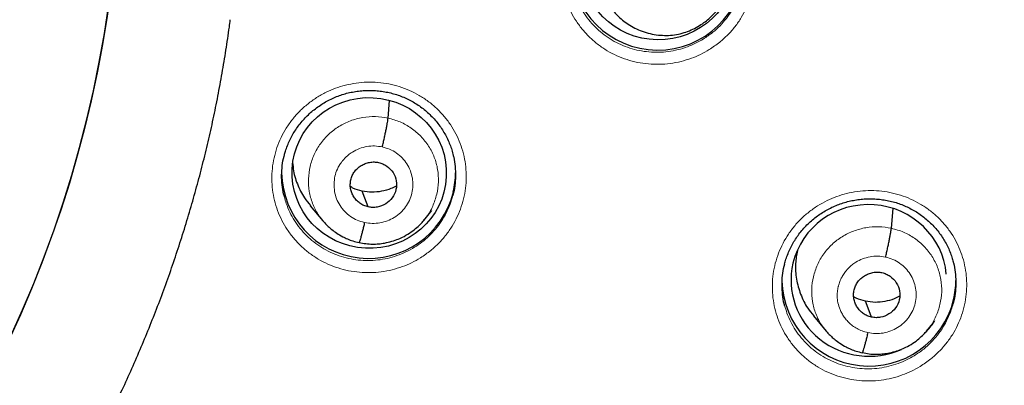
# Model space of a CAD drawing. Units: millimetres. Extents: x 8 to 1465, y 12 to 1156.
# Drawn here: x 607 to 626, y 1065 to 1072 of the extents above; entities that cross this region are included whole.
import ezdxf

# ---------------------------------------------------------------- set-up
doc = ezdxf.new("R2010")
doc.units = ezdxf.units.MM

msp = doc.modelspace()

# ---------------------------------------------------------------- linework, layer by layer
at = {"color": 7, "linetype": 'Continuous', "lineweight": 30}
for p, q in [((614.291, 1069.993), (614.322, 1070.337)), ((612.769, 1068.28), (613.016, 1067.983)), ((614.99, 1067.993), (615.15, 1068.186)), ((624.132, 1067.839), (624.167, 1068.223)), ((614.994, 1068.005), (614.986, 1067.997)), ((622.61, 1066.125), (622.857, 1065.829)), ((624.835, 1065.852), (624.827, 1065.844)), ((624.831, 1065.84), (624.912, 1065.937))]:
    msp.add_line(p, q, dxfattribs=at)
at = {"color": 7, "linetype": 'Continuous', "lineweight": 30, "flags": 128}
for points in [[(613.903, 1068.256), (613.837, 1068.431), (613.785, 1068.568)], [(623.744, 1066.102), (623.678, 1066.277), (623.627, 1066.414)]]:
    msp.add_lwpolyline(points, dxfattribs=at)
at = {"color": 7, "linetype": 'Continuous', "lineweight": 30}
for centre, radius, start, end in [((585.958, 1075.47), 23.103, 180.8483, 359.1517), ((619.563, 1073.023), 1.7, 180.8418, 358.2595), ((613.913, 1068.953), 1.703, 180.9555, 346.2814), ((613.971, 1068.924), 1.639, 346.7605, 359.9983), ((623.696, 1066.848), 1.703, 181.2074, 346.2788), ((623.754, 1066.82), 1.639, 346.7605, 359.9983)]:
    msp.add_arc(centre, radius, start, end, dxfattribs=at)
at = {"color": 252, "linetype": 'Continuous', "lineweight": 0}
for centre, radius, start, end in [((585.958, 1075.488), 23.115, 182.9215, 356.9459), ((586.48, 1076.063), 44.933, 269.535, 353.5485)]:
    msp.add_arc(centre, radius, start, end, dxfattribs=at)
at = {"color": 7, "linetype": 'Continuous', "lineweight": 30}
for centre, major_axis, ratio in [((619.577, 1072.997), (1.509, -0.024), 0.976184), ((613.923, 1068.921), (1.507, -0.078), 0.976572)]:
    msp.add_ellipse(centre, major_axis=major_axis, ratio=ratio, dxfattribs=at)
for start_param, end_param in [(0.150321, 2.980174), (2.980174, 5.209229), (5.619369, 5.792678)]:
    msp.add_ellipse((623.691, 1066.82), major_axis=(1.518, -0.1), ratio=0.974704, start_param=start_param, end_param=end_param, dxfattribs=at)
at = {"color": 252, "linetype": 'Continuous', "lineweight": 0}
for points, knots in [([(620.57, 1071.332), (620.641, 1071.379), (620.771, 1071.466), (620.939, 1071.621), (621.079, 1071.781), (621.201, 1071.955), (621.301, 1072.142), (621.38, 1072.338), (621.436, 1072.541), (621.468, 1072.749), (621.477, 1072.958), (621.462, 1073.167), (621.422, 1073.373), (621.36, 1073.573), (621.275, 1073.765), (621.168, 1073.945), (621.041, 1074.113), (620.896, 1074.266), (620.734, 1074.401), (620.558, 1074.518), (620.369, 1074.614), (620.17, 1074.689), (619.963, 1074.741), (619.751, 1074.771), (619.537, 1074.776), (619.323, 1074.759), (619.117, 1074.718), (618.92, 1074.657), (618.731, 1074.577), (618.548, 1074.474), (618.375, 1074.349), (618.216, 1074.207), (618.075, 1074.048), (617.952, 1073.874), (617.85, 1073.689), (617.77, 1073.493), (617.713, 1073.29), (617.678, 1073.083), (617.668, 1072.873), (617.682, 1072.664), (617.72, 1072.458), (617.781, 1072.258), (617.865, 1072.066), (617.97, 1071.884), (618.096, 1071.716), (618.24, 1071.562), (618.4, 1071.425), (618.576, 1071.307), (618.764, 1071.21), (618.963, 1071.133), (619.169, 1071.079), (619.381, 1071.049), (619.595, 1071.041), (619.809, 1071.058), (620.02, 1071.097), (620.218, 1071.158), (620.403, 1071.236), (620.514, 1071.3), (620.57, 1071.332)], [0, 0, 0, 0, 0.021475, 0.0393684, 0.057319, 0.0752123, 0.0930822, 0.1110091, 0.1288789, 0.1467292, 0.1646365, 0.1824868, 0.2003301, 0.2182302, 0.2360736, 0.2539254, 0.2718341, 0.2896861, 0.3075584, 0.3254875, 0.3433599, 0.3612555, 0.3792081, 0.3971037, 0.4150153, 0.4329841, 0.4508957, 0.4677363, 0.484577, 0.502456, 0.5203918, 0.5382707, 0.5561505, 0.5740874, 0.591967, 0.6098299, 0.6277498, 0.6456126, 0.6634591, 0.6813625, 0.699209, 0.7170534, 0.7349546, 0.752799, 0.7706563, 0.7885705, 0.8064279, 0.8243076, 0.8422442, 0.860124, 0.8780258, 0.8959846, 0.9138864, 0.9318003, 0.9497713, 0.9676851, 0.9838426, 1, 1, 1, 1]), ([(620.454, 1071.538), (620.405, 1071.51), (620.305, 1071.452), (620.14, 1071.383), (619.962, 1071.328), (619.773, 1071.292), (619.582, 1071.277), (619.391, 1071.284), (619.202, 1071.311), (619.017, 1071.359), (618.839, 1071.427), (618.671, 1071.514), (618.514, 1071.619), (618.37, 1071.742), (618.241, 1071.879), (618.129, 1072.029), (618.035, 1072.192), (617.962, 1072.357), (617.93, 1072.47), (617.915, 1072.523)], [0, 0, 0, 0, 0.054082, 0.108164, 0.168134, 0.228294, 0.288264, 0.348185, 0.408297, 0.468218, 0.528067, 0.588106, 0.647954, 0.707722, 0.76768, 0.827447, 0.887165, 0.947073, 1, 1, 1, 1]), ([(621.209, 1072.559), (621.198, 1072.519), (621.173, 1072.418), (621.108, 1072.263), (621.019, 1072.096), (620.91, 1071.94), (620.784, 1071.797), (620.635, 1071.659), (620.518, 1071.581), (620.454, 1071.538)], [0, 0, 0, 0, 0.0958902, 0.2418847, 0.3874141, 0.5331474, 0.6793474, 0.8250818, 1, 1, 1, 1]), ([(614.922, 1067.261), (614.992, 1067.307), (615.121, 1067.394), (615.287, 1067.547), (615.427, 1067.707), (615.548, 1067.881), (615.649, 1068.067), (615.727, 1068.263), (615.783, 1068.466), (615.815, 1068.673), (615.823, 1068.883), (615.808, 1069.091), (615.768, 1069.297), (615.705, 1069.497), (615.62, 1069.688), (615.513, 1069.869), (615.386, 1070.036), (615.24, 1070.189), (615.078, 1070.324), (614.901, 1070.441), (614.712, 1070.537), (614.512, 1070.612), (614.305, 1070.664), (614.094, 1070.694), (613.879, 1070.699), (613.666, 1070.681), (613.46, 1070.641), (613.263, 1070.58), (613.075, 1070.499), (612.892, 1070.397), (612.719, 1070.272), (612.56, 1070.13), (612.419, 1069.971), (612.297, 1069.798), (612.195, 1069.613), (612.115, 1069.418), (612.058, 1069.215), (612.024, 1069.008), (612.015, 1068.799), (612.029, 1068.59), (612.067, 1068.384), (612.128, 1068.184), (612.212, 1067.992), (612.318, 1067.81), (612.444, 1067.642), (612.588, 1067.488), (612.749, 1067.352), (612.925, 1067.234), (613.114, 1067.136), (613.313, 1067.06), (613.519, 1067.006), (613.731, 1066.976), (613.945, 1066.968), (614.159, 1066.985), (614.369, 1067.025), (614.568, 1067.086), (614.754, 1067.163), (614.866, 1067.228), (614.922, 1067.261)], [0, 0, 0, 0, 0.02115, 0.039031, 0.05697, 0.074851, 0.092716, 0.110638, 0.128503, 0.146357, 0.164269, 0.182123, 0.199978, 0.217889, 0.235744, 0.253609, 0.271532, 0.289397, 0.30728, 0.325219, 0.343101, 0.360999, 0.378953, 0.396851, 0.414755, 0.432717, 0.450622, 0.467439, 0.484256, 0.502127, 0.520055, 0.537926, 0.555798, 0.573727, 0.591598, 0.609459, 0.627377, 0.645237, 0.663091, 0.681001, 0.698854, 0.716711, 0.734625, 0.752482, 0.770353, 0.78828, 0.80615, 0.824038, 0.841982, 0.85987, 0.877771, 0.895729, 0.91363, 0.931534, 0.949496, 0.9674, 0.9837, 1, 1, 1, 1]), ([(613.015, 1067.994), (612.984, 1068.031), (612.899, 1068.13), (612.808, 1068.323), (612.741, 1068.559), (612.727, 1068.805), (612.76, 1069.049), (612.839, 1069.283), (612.962, 1069.498), (613.127, 1069.684), (613.326, 1069.836), (613.551, 1069.947), (613.793, 1070.012), (614.045, 1070.034), (614.209, 1070.007), (614.291, 1069.993)], [0, 0, 0, 0, 0.046536, 0.126008, 0.205412, 0.284774, 0.364242, 0.44371, 0.523072, 0.602476, 0.681948, 0.76143, 0.840941, 0.920418, 1, 1, 1, 1]), ([(614.291, 1069.993), (614.372, 1069.971), (614.532, 1069.927), (614.749, 1069.802), (614.938, 1069.643), (615.091, 1069.449), (615.203, 1069.229), (615.268, 1068.992), (615.283, 1068.747), (615.25, 1068.502), (615.169, 1068.27), (615.081, 1068.101), (615.01, 1068.023), (614.994, 1068.005)], [0, 0, 0, 0, 0.097381, 0.194635, 0.291929, 0.389188, 0.486435, 0.583598, 0.68071, 0.777952, 0.875194, 0.972306, 1, 1, 1, 1]), ([(613.831, 1067.953), (613.782, 1067.966), (613.685, 1067.992), (613.554, 1068.068), (613.44, 1068.165), (613.347, 1068.282), (613.28, 1068.415), (613.241, 1068.559), (613.231, 1068.708), (613.248, 1068.857), (613.288, 1068.979), (613.327, 1069.053), (613.348, 1069.085), (613.357, 1069.099), (613.367, 1069.113), (613.374, 1069.122), (613.379, 1069.13), (613.387, 1069.141), (613.407, 1069.166), (613.442, 1069.206), (613.486, 1069.249), (613.53, 1069.285), (613.566, 1069.31), (613.629, 1069.351), (613.73, 1069.401), (613.876, 1069.441), (614.029, 1069.455), (614.129, 1069.438), (614.178, 1069.429)], [0, 0, 0, 0, 0.062592, 0.124974, 0.187333, 0.249624, 0.311857, 0.374261, 0.436877, 0.499528, 0.562176, 0.597218, 0.604101, 0.610981, 0.61786, 0.624736, 0.625371, 0.629897, 0.642046, 0.665849, 0.69594, 0.718669, 0.73665, 0.749887, 0.812384, 0.874901, 0.937374, 1, 1, 1, 1]), ([(614.178, 1069.429), (614.227, 1069.416), (614.324, 1069.389), (614.456, 1069.314), (614.571, 1069.217), (614.664, 1069.099), (614.731, 1068.966), (614.771, 1068.822), (614.781, 1068.673), (614.762, 1068.525), (614.713, 1068.383), (614.637, 1068.253), (614.537, 1068.14), (614.416, 1068.048), (614.28, 1067.981), (614.133, 1067.941), (613.981, 1067.929), (613.881, 1067.945), (613.831, 1067.953)], [0, 0, 0, 0, 0.062499, 0.125002, 0.187499, 0.249998, 0.312497, 0.374998, 0.437496, 0.499999, 0.5625, 0.625002, 0.687503, 0.750002, 0.812501, 0.874998, 0.937501, 1, 1, 1, 1]), ([(624.695, 1065.138), (624.766, 1065.185), (624.896, 1065.271), (625.064, 1065.425), (625.206, 1065.584), (625.328, 1065.757), (625.43, 1065.943), (625.509, 1066.138), (625.567, 1066.341), (625.6, 1066.548), (625.61, 1066.757), (625.596, 1066.965), (625.557, 1067.171), (625.496, 1067.37), (625.412, 1067.562), (625.307, 1067.743), (625.181, 1067.911), (625.037, 1068.064), (624.876, 1068.199), (624.7, 1068.317), (624.511, 1068.414), (624.312, 1068.49), (624.106, 1068.543), (623.894, 1068.573), (623.68, 1068.58), (623.466, 1068.563), (623.259, 1068.523), (623.062, 1068.463), (622.872, 1068.383), (622.689, 1068.281), (622.515, 1068.158), (622.355, 1068.016), (622.213, 1067.858), (622.09, 1067.685), (621.987, 1067.5), (621.906, 1067.306), (621.847, 1067.104), (621.812, 1066.897), (621.801, 1066.688), (621.814, 1066.479), (621.85, 1066.273), (621.91, 1066.073), (621.993, 1065.881), (622.097, 1065.7), (622.221, 1065.531), (622.364, 1065.377), (622.524, 1065.24), (622.699, 1065.121), (622.887, 1065.023), (623.085, 1064.945), (623.292, 1064.891), (623.503, 1064.859), (623.717, 1064.851), (623.931, 1064.867), (624.142, 1064.906), (624.341, 1064.966), (624.527, 1065.042), (624.639, 1065.106), (624.695, 1065.138)], [0, 0, 0, 0, 0.021434, 0.039318, 0.057259, 0.075144, 0.092998, 0.110908, 0.128762, 0.146597, 0.164488, 0.182322, 0.200157, 0.218048, 0.235883, 0.253737, 0.271647, 0.289502, 0.307386, 0.325327, 0.343212, 0.361124, 0.379093, 0.397006, 0.414932, 0.432915, 0.45084, 0.467708, 0.484576, 0.502441, 0.520363, 0.538229, 0.556095, 0.574018, 0.591885, 0.609731, 0.627634, 0.64548, 0.663312, 0.681201, 0.699033, 0.716872, 0.734767, 0.752606, 0.770469, 0.788389, 0.806252, 0.824146, 0.842097, 0.859991, 0.877909, 0.895885, 0.913804, 0.931729, 0.949712, 0.967638, 0.983819, 1, 1, 1, 1]), ([(614.808, 1067.468), (614.753, 1067.436), (614.642, 1067.373), (614.464, 1067.301), (614.28, 1067.248), (614.091, 1067.216), (613.899, 1067.205), (613.708, 1067.215), (613.52, 1067.246), (613.336, 1067.298), (613.159, 1067.369), (612.992, 1067.46), (612.837, 1067.569), (612.695, 1067.694), (612.569, 1067.834), (612.459, 1067.987), (612.368, 1068.151), (612.302, 1068.308), (612.275, 1068.411), (612.264, 1068.455)], [0, 0, 0, 0, 0.059745, 0.119681, 0.179427, 0.23917, 0.299103, 0.358847, 0.41863, 0.478604, 0.538387, 0.598188, 0.658179, 0.717979, 0.777749, 0.83771, 0.89748, 0.957187, 1, 1, 1, 1]), ([(615.557, 1068.478), (615.541, 1068.421), (615.507, 1068.304), (615.431, 1068.135), (615.335, 1067.972), (615.221, 1067.82), (615.094, 1067.685), (614.956, 1067.566), (614.857, 1067.501), (614.808, 1067.468)], [0, 0, 0, 0, 0.138886, 0.285542, 0.432161, 0.579246, 0.725865, 0.862933, 1, 1, 1, 1]), ([(622.853, 1065.843), (622.823, 1065.879), (622.74, 1065.977), (622.649, 1066.168), (622.582, 1066.404), (622.568, 1066.65), (622.601, 1066.894), (622.68, 1067.128), (622.803, 1067.343), (622.968, 1067.53), (623.167, 1067.682), (623.392, 1067.792), (623.634, 1067.858), (623.886, 1067.88), (624.05, 1067.853), (624.132, 1067.839)], [0, 0, 0, 0, 0.04501, 0.12461, 0.20414, 0.283629, 0.363225, 0.44282, 0.522309, 0.60184, 0.681439, 0.761048, 0.840686, 0.920291, 1, 1, 1, 1]), ([(624.132, 1067.839), (624.213, 1067.818), (624.373, 1067.774), (624.59, 1067.649), (624.779, 1067.489), (624.933, 1067.296), (625.044, 1067.076), (625.109, 1066.839), (625.124, 1066.594), (625.091, 1066.349), (625.01, 1066.117), (624.922, 1065.948), (624.851, 1065.869), (624.835, 1065.852)], [0, 0, 0, 0, 0.097377, 0.194627, 0.291918, 0.389173, 0.486417, 0.583576, 0.680685, 0.777923, 0.875161, 0.972269, 1, 1, 1, 1]), ([(623.672, 1065.799), (623.635, 1065.808), (623.561, 1065.827), (623.461, 1065.875), (623.373, 1065.932), (623.298, 1065.997), (623.235, 1066.067), (623.184, 1066.139), (623.145, 1066.211), (623.107, 1066.303), (623.079, 1066.41), (623.072, 1066.508), (623.074, 1066.573), (623.078, 1066.61), (623.082, 1066.644), (623.088, 1066.674), (623.093, 1066.699), (623.1, 1066.725), (623.11, 1066.758), (623.127, 1066.806), (623.154, 1066.867), (623.195, 1066.939), (623.238, 1066.998), (623.276, 1067.042), (623.303, 1067.07), (623.332, 1067.097), (623.364, 1067.125), (623.399, 1067.151), (623.465, 1067.195), (623.569, 1067.246), (623.715, 1067.286), (623.868, 1067.301), (623.969, 1067.284), (624.02, 1067.275)], [0, 0, 0, 0, 0.048243, 0.094088, 0.137689, 0.179073, 0.218219, 0.25511, 0.289748, 0.322152, 0.380157, 0.429146, 0.446235, 0.461893, 0.476123, 0.488924, 0.500294, 0.508101, 0.522622, 0.543865, 0.571827, 0.606484, 0.647775, 0.663009, 0.67897, 0.695658, 0.713074, 0.731225, 0.750118, 0.811455, 0.873535, 0.936319, 1, 1, 1, 1]), ([(624.02, 1067.275), (624.068, 1067.262), (624.165, 1067.235), (624.297, 1067.16), (624.412, 1067.063), (624.505, 1066.945), (624.572, 1066.812), (624.612, 1066.669), (624.623, 1066.52), (624.603, 1066.371), (624.554, 1066.23), (624.478, 1066.1), (624.378, 1065.986), (624.257, 1065.895), (624.121, 1065.827), (623.974, 1065.787), (623.822, 1065.775), (623.722, 1065.791), (623.672, 1065.799)], [0, 0, 0, 0, 0.0624993, 0.1250018, 0.1874988, 0.2499985, 0.3124967, 0.3749979, 0.4374999, 0.5000006, 0.5625043, 0.6250024, 0.6875028, 0.7500014, 0.8125012, 0.8749982, 0.9375007, 1, 1, 1, 1]), ([(624.579, 1065.347), (624.529, 1065.318), (624.428, 1065.261), (624.263, 1065.192), (624.085, 1065.138), (623.896, 1065.103), (623.704, 1065.089), (623.513, 1065.096), (623.324, 1065.124), (623.139, 1065.173), (622.962, 1065.242), (622.794, 1065.33), (622.637, 1065.435), (622.494, 1065.558), (622.366, 1065.695), (622.255, 1065.846), (622.162, 1066.008), (622.091, 1066.17), (622.06, 1066.28), (622.046, 1066.331)], [0, 0, 0, 0, 0.054283, 0.108567, 0.168711, 0.229047, 0.289192, 0.349313, 0.409626, 0.469748, 0.529786, 0.590016, 0.650054, 0.709982, 0.7701, 0.830027, 0.889865, 0.949893, 1, 1, 1, 1]), ([(625.34, 1066.369), (625.329, 1066.327), (625.302, 1066.224), (625.235, 1066.068), (625.145, 1065.901), (625.036, 1065.746), (624.909, 1065.604), (624.759, 1065.466), (624.642, 1065.389), (624.579, 1065.347)], [0, 0, 0, 0, 0.101002, 0.246173, 0.39088, 0.535847, 0.681278, 0.826246, 1, 1, 1, 1])]:
    msp.add_open_spline(points, degree=3, knots=knots, dxfattribs=at)
at = {"color": 7, "linetype": 'Continuous', "lineweight": 30}
for points, knots in [([(618.712, 1072.072), (618.74, 1072.04), (618.798, 1071.974), (618.901, 1071.886), (619.019, 1071.805), (619.152, 1071.734), (619.299, 1071.675), (619.455, 1071.633), (619.615, 1071.611), (619.774, 1071.608), (619.929, 1071.625), (620.078, 1071.661), (620.219, 1071.713), (620.349, 1071.78), (620.463, 1071.855), (620.56, 1071.932), (620.642, 1072.008), (620.686, 1072.059), (620.706, 1072.083)], [0, 0, 0, 0, 0.056319, 0.115602, 0.178163, 0.244308, 0.314299, 0.386275, 0.457016, 0.526441, 0.594608, 0.661648, 0.727589, 0.792354, 0.852697, 0.906976, 0.955826, 1, 1, 1, 1]), ([(583.692, 1050.214), (583.795, 1050.205), (584.052, 1050.182), (584.464, 1050.155), (584.928, 1050.133), (585.392, 1050.118), (585.856, 1050.112), (586.321, 1050.115), (586.785, 1050.125), (587.249, 1050.144), (587.712, 1050.172), (588.175, 1050.207), (588.637, 1050.251), (589.098, 1050.303), (589.558, 1050.364), (590.017, 1050.432), (590.475, 1050.509), (590.931, 1050.594), (591.386, 1050.687), (591.838, 1050.788), (592.289, 1050.898), (592.738, 1051.015), (593.184, 1051.141), (593.628, 1051.274), (594.069, 1051.416), (594.508, 1051.565), (594.944, 1051.722), (595.377, 1051.887), (595.806, 1052.059), (596.233, 1052.24), (596.656, 1052.427), (597.075, 1052.623), (597.491, 1052.826), (597.903, 1053.036), (598.311, 1053.254), (598.715, 1053.479), (599.115, 1053.711), (599.51, 1053.95), (599.901, 1054.196), (600.287, 1054.449), (600.668, 1054.709), (601.044, 1054.976), (601.416, 1055.25), (601.782, 1055.53), (602.143, 1055.817), (602.499, 1056.11), (602.849, 1056.409), (603.193, 1056.715), (603.532, 1057.027), (603.865, 1057.345), (604.192, 1057.668), (604.513, 1057.998), (604.828, 1058.333), (605.136, 1058.674), (605.439, 1059.02), (605.734, 1059.372), (606.023, 1059.728), (606.306, 1060.09), (606.581, 1060.457), (606.85, 1060.829), (607.112, 1061.206), (607.367, 1061.587), (607.614, 1061.972), (607.855, 1062.362), (608.088, 1062.757), (608.314, 1063.155), (608.532, 1063.558), (608.743, 1063.964), (608.947, 1064.374), (609.142, 1064.787), (609.33, 1065.204), (609.51, 1065.624), (609.683, 1066.048), (609.847, 1066.474), (610.004, 1066.903), (610.152, 1067.335), (610.293, 1067.77), (610.425, 1068.207), (610.55, 1068.646), (610.666, 1069.088), (610.774, 1069.531), (610.874, 1069.976), (610.965, 1070.423), (611.048, 1070.872), (611.123, 1071.322), (611.175, 1071.67), (611.2, 1071.869), (611.206, 1071.916)], [0, 0, 0, 0, 0.0079612, 0.0198738, 0.0317864, 0.0436991, 0.0556118, 0.0675245, 0.0794372, 0.0913499, 0.1032626, 0.1151753, 0.127088, 0.1390006, 0.1509132, 0.1628258, 0.1747382, 0.1866506, 0.198563, 0.2104752, 0.2223874, 0.2342994, 0.2462114, 0.2581232, 0.2700349, 0.2819465, 0.2938579, 0.3057692, 0.3176804, 0.3295913, 0.3415021, 0.3534128, 0.3653232, 0.3772335, 0.3891436, 0.4010534, 0.4129631, 0.4248725, 0.4367818, 0.4486908, 0.4605996, 0.4725081, 0.4844164, 0.4963245, 0.5082323, 0.5201399, 0.5320472, 0.5439543, 0.5558611, 0.5677677, 0.5796739, 0.59158, 0.6034857, 0.6153912, 0.6272965, 0.6392014, 0.6511061, 0.6630105, 0.6749147, 0.6868186, 0.6987222, 0.7106256, 0.7225287, 0.7344316, 0.7463342, 0.7582365, 0.7701387, 0.7820405, 0.7939422, 0.8058436, 0.8177447, 0.8296457, 0.8415464, 0.853447, 0.8653473, 0.8772474, 0.8891474, 0.9010472, 0.9129468, 0.9248462, 0.9367455, 0.9486446, 0.9605437, 0.9724425, 0.9843413, 0.99624, 1, 1, 1, 1]), ([(612.264, 1069.266), (612.271, 1069.292), (612.287, 1069.356), (612.323, 1069.456), (612.369, 1069.563), (612.423, 1069.667), (612.484, 1069.766), (612.552, 1069.862), (612.628, 1069.954), (612.71, 1070.04), (612.799, 1070.121), (612.893, 1070.196), (612.992, 1070.264), (613.095, 1070.325), (613.202, 1070.379), (613.312, 1070.425), (613.424, 1070.463), (613.539, 1070.493), (613.656, 1070.515), (613.775, 1070.529), (613.895, 1070.536), (614.016, 1070.534), (614.136, 1070.523), (614.255, 1070.505), (614.372, 1070.478), (614.486, 1070.444), (614.597, 1070.402), (614.704, 1070.352), (614.806, 1070.295), (614.905, 1070.231), (614.999, 1070.161), (615.088, 1070.083), (615.172, 1069.999), (615.25, 1069.909), (615.321, 1069.814), (615.385, 1069.715), (615.442, 1069.612), (615.49, 1069.506), (615.53, 1069.399), (615.55, 1069.326), (615.56, 1069.289)], [0, 0, 0, 0, 0.018574, 0.045162, 0.071552, 0.097704, 0.123926, 0.150321, 0.176867, 0.203535, 0.230285, 0.25707, 0.283828, 0.310511, 0.337082, 0.363514, 0.38976, 0.415941, 0.442307, 0.468838, 0.495502, 0.522257, 0.549055, 0.575839, 0.602561, 0.629188, 0.655696, 0.682023, 0.708166, 0.73447, 0.760994, 0.787697, 0.814528, 0.841426, 0.868313, 0.895113, 0.921765, 0.948222, 0.974437, 1, 1, 1, 1]), ([(614.178, 1069.429), (614.185, 1069.459), (614.199, 1069.517), (614.219, 1069.607), (614.237, 1069.693), (614.254, 1069.775), (614.268, 1069.848), (614.279, 1069.91), (614.288, 1069.961), (614.29, 1069.983), (614.291, 1069.993)], [0, 0, 0, 0, 0.124348, 0.249204, 0.374446, 0.499726, 0.624899, 0.750119, 0.875238, 1, 1, 1, 1]), ([(612.264, 1068.455), (612.259, 1068.472), (612.236, 1068.549), (612.216, 1068.69), (612.206, 1068.877), (612.221, 1069.064), (612.241, 1069.195), (612.261, 1069.261), (612.263, 1069.267)], [0, 0, 0, 0, 0.065164, 0.29291, 0.520391, 0.748599, 0.976079, 1, 1, 1, 1]), ([(613.903, 1068.256), (613.874, 1068.264), (613.817, 1068.28), (613.74, 1068.326), (613.674, 1068.383), (613.619, 1068.453), (613.579, 1068.531), (613.555, 1068.614), (613.549, 1068.702), (613.561, 1068.788), (613.589, 1068.871), (613.633, 1068.948), (613.693, 1069.013), (613.764, 1069.066), (613.844, 1069.106), (613.93, 1069.131), (614.019, 1069.14), (614.078, 1069.13), (614.107, 1069.126)], [0, 0, 0, 0, 0.0626177, 0.1251054, 0.1877712, 0.2505073, 0.3130694, 0.3753533, 0.4376079, 0.5000001, 0.5623923, 0.6246468, 0.6869307, 0.7494927, 0.8122288, 0.8748946, 0.9373823, 1, 1, 1, 1]), ([(614.107, 1069.126), (614.136, 1069.118), (614.193, 1069.102), (614.295, 1069.041), (614.397, 1068.934), (614.464, 1068.769), (614.457, 1068.592), (614.384, 1068.429), (614.25, 1068.308), (614.109, 1068.254), (613.99, 1068.242), (613.932, 1068.251), (613.903, 1068.256)], [0, 0, 0, 0, 0.062837, 0.1255435, 0.2508401, 0.3755293, 0.5000001, 0.6244708, 0.7491599, 0.8744565, 0.937163, 1, 1, 1, 1]), ([(615.558, 1069.291), (615.563, 1069.271), (615.587, 1069.191), (615.605, 1069.046), (615.614, 1068.858), (615.598, 1068.672), (615.578, 1068.544), (615.558, 1068.481), (615.557, 1068.478)], [0, 0, 0, 0, 0.0766195, 0.3041439, 0.5323949, 0.7599187, 0.9872314, 1, 1, 1, 1]), ([(612.43, 1069.106), (612.432, 1069.071), (612.437, 1068.934), (612.512, 1068.704), (612.625, 1068.459), (612.733, 1068.333), (612.775, 1068.284)], [0, 0, 0, 0, 0.116536, 0.453223, 0.790201, 1, 1, 1, 1]), ([(613.785, 1068.568), (613.723, 1068.583), (613.642, 1068.602), (613.571, 1068.645), (613.555, 1068.655)], [0, 0, 0, 0, 0.767535, 1, 1, 1, 1]), ([(614.449, 1068.664), (614.416, 1068.647), (614.326, 1068.599), (614.165, 1068.557), (613.974, 1068.537), (613.848, 1068.557), (613.785, 1068.568)], [0, 0, 0, 0, 0.163934, 0.442959, 0.72119, 1, 1, 1, 1]), ([(622.046, 1067.138), (622.054, 1067.17), (622.072, 1067.239), (622.11, 1067.344), (622.157, 1067.451), (622.212, 1067.554), (622.274, 1067.653), (622.343, 1067.749), (622.419, 1067.84), (622.502, 1067.926), (622.591, 1068.006), (622.685, 1068.081), (622.784, 1068.149), (622.888, 1068.209), (622.995, 1068.263), (623.106, 1068.308), (623.218, 1068.346), (623.333, 1068.375), (623.45, 1068.397), (623.569, 1068.411), (623.689, 1068.417), (623.81, 1068.414), (623.93, 1068.404), (624.049, 1068.385), (624.166, 1068.358), (624.28, 1068.323), (624.39, 1068.281), (624.497, 1068.231), (624.599, 1068.174), (624.697, 1068.11), (624.79, 1068.039), (624.879, 1067.961), (624.963, 1067.877), (625.04, 1067.787), (625.111, 1067.692), (625.174, 1067.592), (625.23, 1067.489), (625.277, 1067.383), (625.315, 1067.281), (625.333, 1067.213), (625.341, 1067.183)], [0, 0, 0, 0, 0.02215, 0.048718, 0.075087, 0.101214, 0.127415, 0.153787, 0.180314, 0.206964, 0.233698, 0.260471, 0.287221, 0.3139, 0.34047, 0.366902, 0.393153, 0.419343, 0.445719, 0.472261, 0.498936, 0.525704, 0.552518, 0.57932, 0.606064, 0.632715, 0.659252, 0.685612, 0.71178, 0.738108, 0.764653, 0.791376, 0.818224, 0.845137, 0.872038, 0.898849, 0.925513, 0.95198, 0.978205, 1, 1, 1, 1]), ([(613.011, 1067.992), (613.013, 1067.988), (613.022, 1067.978), (613.041, 1067.956), (613.075, 1067.921), (613.125, 1067.871), (613.197, 1067.808), (613.291, 1067.739), (613.394, 1067.678), (613.501, 1067.628), (613.607, 1067.588), (613.684, 1067.571), (613.724, 1067.561)], [0, 0, 0, 0, 0.018899, 0.056164, 0.105911, 0.192983, 0.304463, 0.440651, 0.601698, 0.723019, 0.855666, 1, 1, 1, 1]), ([(613.724, 1067.562), (613.768, 1067.553), (613.854, 1067.536), (613.983, 1067.529), (614.105, 1067.533), (614.232, 1067.551), (614.361, 1067.581), (614.488, 1067.626), (614.617, 1067.686), (614.74, 1067.76), (614.851, 1067.848), (614.935, 1067.928), (614.98, 1067.981), (615, 1068.004)], [0, 0, 0, 0, 0.095166, 0.185658, 0.271731, 0.353494, 0.455832, 0.550552, 0.637622, 0.75382, 0.852868, 0.934872, 1, 1, 1, 1]), ([(613.831, 1067.953), (613.824, 1067.924), (613.811, 1067.866), (613.791, 1067.788), (613.773, 1067.718), (613.756, 1067.658), (613.742, 1067.611), (613.731, 1067.577), (613.726, 1067.567), (613.724, 1067.563)], [0, 0, 0, 0, 0.146684, 0.292472, 0.43835, 0.584476, 0.73059, 0.876419, 1, 1, 1, 1]), ([(624.02, 1067.275), (624.026, 1067.305), (624.04, 1067.363), (624.06, 1067.453), (624.078, 1067.539), (624.095, 1067.621), (624.109, 1067.694), (624.121, 1067.756), (624.129, 1067.807), (624.131, 1067.829), (624.132, 1067.839)], [0, 0, 0, 0, 0.124274, 0.249113, 0.374371, 0.499682, 0.62489, 0.750143, 0.875272, 1, 1, 1, 1]), ([(622.294, 1067.406), (622.279, 1067.321), (622.247, 1067.135), (622.268, 1066.843), (622.35, 1066.549), (622.467, 1066.305), (622.574, 1066.178), (622.616, 1066.129)], [0, 0, 0, 0, 0.189194, 0.412867, 0.636658, 0.860643, 1, 1, 1, 1]), ([(578.437, 1030.044), (578.565, 1030.023), (578.899, 1029.969), (579.443, 1029.889), (580.067, 1029.805), (580.693, 1029.73), (581.32, 1029.662), (581.948, 1029.603), (582.576, 1029.553), (583.205, 1029.51), (583.835, 1029.476), (584.465, 1029.45), (585.095, 1029.432), (585.725, 1029.423), (586.356, 1029.422), (586.986, 1029.429), (587.617, 1029.445), (588.247, 1029.469), (588.876, 1029.501), (589.506, 1029.542), (590.134, 1029.59), (590.762, 1029.648), (591.389, 1029.713), (592.015, 1029.786), (592.64, 1029.868), (593.264, 1029.958), (593.886, 1030.057), (594.507, 1030.163), (595.127, 1030.278), (595.745, 1030.401), (596.361, 1030.531), (596.976, 1030.67), (597.588, 1030.818), (598.199, 1030.973), (598.807, 1031.136), (599.413, 1031.307), (600.016, 1031.486), (600.617, 1031.673), (601.216, 1031.868), (601.811, 1032.071), (602.404, 1032.282), (602.994, 1032.5), (603.581, 1032.727), (604.165, 1032.96), (604.745, 1033.202), (605.323, 1033.451), (605.896, 1033.708), (606.466, 1033.972), (607.033, 1034.244), (607.596, 1034.524), (608.154, 1034.81), (608.709, 1035.104), (609.26, 1035.405), (609.807, 1035.714), (610.349, 1036.03), (610.887, 1036.352), (611.421, 1036.682), (611.95, 1037.019), (612.474, 1037.363), (612.994, 1037.714), (613.508, 1038.071), (614.018, 1038.435), (614.523, 1038.806), (615.023, 1039.184), (615.517, 1039.568), (616.006, 1039.958), (616.49, 1040.355), (616.969, 1040.758), (617.441, 1041.168), (617.908, 1041.584), (618.37, 1042.006), (618.826, 1042.434), (619.275, 1042.867), (619.719, 1043.307), (620.157, 1043.753), (620.588, 1044.204), (621.014, 1044.661), (621.433, 1045.123), (621.845, 1045.591), (622.252, 1046.065), (622.652, 1046.543), (623.045, 1047.027), (623.431, 1047.516), (623.811, 1048.01), (624.184, 1048.509), (624.55, 1049.013), (624.91, 1049.522), (625.262, 1050.035), (625.607, 1050.553), (625.945, 1051.076), (626.276, 1051.603), (626.6, 1052.134), (626.917, 1052.669), (627.226, 1053.209), (627.528, 1053.752), (627.822, 1054.3), (628.109, 1054.851), (628.388, 1055.406), (628.659, 1055.965), (628.923, 1056.527), (629.179, 1057.092), (629.428, 1057.661), (629.669, 1058.234), (629.901, 1058.809), (630.126, 1059.387), (630.343, 1059.968), (630.552, 1060.552), (630.754, 1061.139), (630.947, 1061.728), (631.132, 1062.32), (631.308, 1062.914), (631.477, 1063.511), (631.638, 1064.109), (631.79, 1064.71), (631.934, 1065.312), (632.07, 1065.917), (632.197, 1066.523), (632.283, 1066.953), (632.325, 1067.182), (632.329, 1067.207)], [0, 0, 0, 0, 0.005306, 0.013947, 0.022588, 0.031229, 0.03987, 0.048511, 0.057152, 0.065793, 0.074434, 0.083075, 0.091716, 0.100357, 0.108999, 0.11764, 0.126281, 0.134922, 0.143563, 0.152204, 0.160845, 0.169486, 0.178127, 0.186768, 0.195409, 0.20405, 0.212691, 0.221332, 0.229973, 0.238614, 0.247255, 0.255896, 0.264537, 0.273178, 0.281819, 0.29046, 0.299101, 0.307742, 0.316383, 0.325024, 0.333665, 0.342305, 0.350946, 0.359587, 0.368228, 0.376868, 0.385509, 0.39415, 0.402791, 0.411431, 0.420072, 0.428712, 0.437353, 0.445994, 0.454634, 0.463275, 0.471915, 0.480556, 0.489196, 0.497836, 0.506477, 0.515117, 0.523757, 0.532398, 0.541038, 0.549678, 0.558318, 0.566958, 0.575599, 0.584239, 0.592879, 0.601519, 0.610159, 0.618799, 0.627439, 0.636078, 0.644718, 0.653358, 0.661998, 0.670638, 0.679277, 0.687917, 0.696557, 0.705196, 0.713836, 0.722475, 0.731115, 0.739754, 0.748394, 0.757033, 0.765673, 0.774312, 0.782951, 0.79159, 0.80023, 0.808869, 0.817508, 0.826147, 0.834786, 0.843426, 0.852065, 0.860704, 0.869343, 0.877982, 0.886621, 0.89526, 0.903898, 0.912537, 0.921176, 0.929815, 0.938454, 0.947093, 0.955731, 0.96437, 0.973009, 0.981648, 0.990286, 0.998925, 1, 1, 1, 1]), ([(625.341, 1067.184), (625.343, 1067.178), (625.363, 1067.112), (625.383, 1066.982), (625.398, 1066.795), (625.387, 1066.609), (625.368, 1066.466), (625.345, 1066.388), (625.34, 1066.369)], [0, 0, 0, 0, 0.0254262, 0.2517957, 0.4781445, 0.7052151, 0.931563, 1, 1, 1, 1]), ([(622.046, 1066.331), (622.043, 1066.34), (622.022, 1066.409), (622.003, 1066.543), (621.99, 1066.729), (622.001, 1066.916), (622.021, 1067.054), (622.043, 1067.127), (622.047, 1067.14)], [0, 0, 0, 0, 0.037086, 0.265031, 0.493703, 0.721646, 0.94976, 1, 1, 1, 1]), ([(623.744, 1066.102), (623.715, 1066.11), (623.658, 1066.126), (623.582, 1066.171), (623.515, 1066.229), (623.461, 1066.299), (623.42, 1066.376), (623.396, 1066.46), (623.39, 1066.547), (623.402, 1066.634), (623.43, 1066.717), (623.474, 1066.793), (623.534, 1066.859), (623.605, 1066.912), (623.685, 1066.952), (623.771, 1066.977), (623.86, 1066.986), (623.919, 1066.976), (623.948, 1066.972)], [0, 0, 0, 0, 0.062618, 0.125107, 0.187774, 0.25051, 0.313071, 0.375354, 0.437608, 0.5, 0.562392, 0.624646, 0.686929, 0.74949, 0.812226, 0.874893, 0.937382, 1, 1, 1, 1]), ([(623.948, 1066.972), (623.977, 1066.964), (624.034, 1066.948), (624.136, 1066.888), (624.238, 1066.78), (624.305, 1066.615), (624.299, 1066.438), (624.225, 1066.275), (624.091, 1066.154), (623.951, 1066.1), (623.832, 1066.088), (623.773, 1066.097), (623.744, 1066.102)], [0, 0, 0, 0, 0.062837, 0.125545, 0.250843, 0.37553, 0.5, 0.624469, 0.749157, 0.874455, 0.937163, 1, 1, 1, 1]), ([(623.627, 1066.414), (623.564, 1066.429), (623.483, 1066.448), (623.413, 1066.491), (623.396, 1066.501)], [0, 0, 0, 0, 0.767471, 1, 1, 1, 1]), ([(624.29, 1066.511), (624.257, 1066.493), (624.167, 1066.445), (624.007, 1066.404), (623.815, 1066.383), (623.689, 1066.403), (623.627, 1066.414)], [0, 0, 0, 0, 0.163964, 0.442979, 0.721202, 1, 1, 1, 1]), ([(622.848, 1065.841), (622.851, 1065.837), (622.859, 1065.827), (622.879, 1065.804), (622.913, 1065.768), (622.965, 1065.718), (623.037, 1065.655), (623.132, 1065.585), (623.235, 1065.524), (623.342, 1065.474), (623.448, 1065.434), (623.525, 1065.416), (623.565, 1065.407)], [0, 0, 0, 0, 0.0192401, 0.0570734, 0.1073393, 0.1949356, 0.3066877, 0.4428469, 0.6035233, 0.7243949, 0.8564306, 1, 1, 1, 1]), ([(623.565, 1065.408), (623.609, 1065.399), (623.695, 1065.382), (623.824, 1065.375), (623.946, 1065.38), (624.073, 1065.397), (624.202, 1065.428), (624.33, 1065.473), (624.458, 1065.532), (624.581, 1065.607), (624.692, 1065.694), (624.776, 1065.775), (624.821, 1065.828), (624.841, 1065.851)], [0, 0, 0, 0, 0.095153, 0.185637, 0.271703, 0.35346, 0.455794, 0.550513, 0.637582, 0.753785, 0.852842, 0.934857, 1, 1, 1, 1]), ([(623.672, 1065.799), (623.665, 1065.77), (623.652, 1065.712), (623.632, 1065.634), (623.614, 1065.564), (623.597, 1065.504), (623.583, 1065.457), (623.572, 1065.423), (623.567, 1065.413), (623.565, 1065.409)], [0, 0, 0, 0, 0.146749, 0.292554, 0.438411, 0.584494, 0.730561, 0.876356, 1, 1, 1, 1])]:
    msp.add_open_spline(points, degree=3, knots=knots, dxfattribs=at)

doc.saveas('drawing.dxf')
